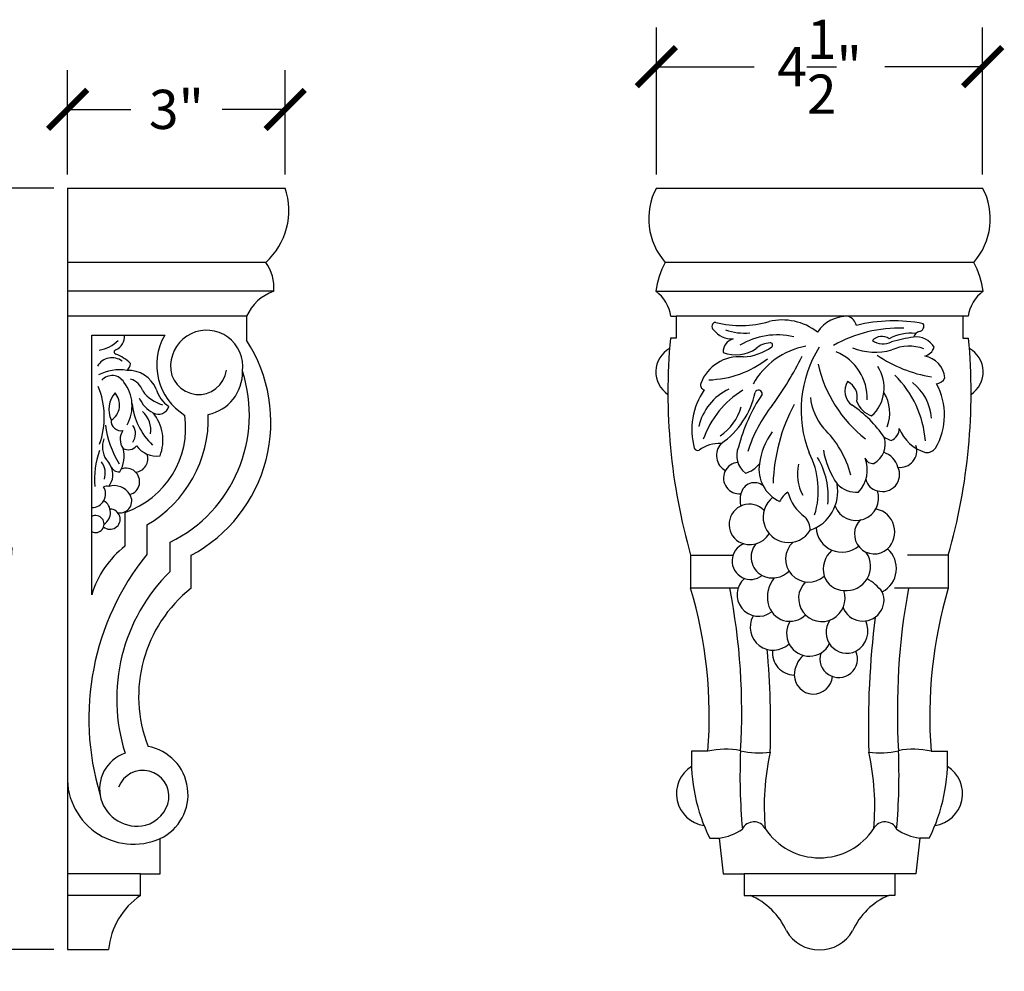
# Model space of a CAD drawing. Units: inches. Extents: x 0 to 33.9, y -0.8 to 22.3.
# Drawn here: x 20.3 to 33.9, y 9.2 to 22.3 of the extents above; entities that cross this region are included whole.
import ezdxf

# ---------------------------------------------------------------- set-up
doc = ezdxf.new("R2010")
doc.units = ezdxf.units.IN
doc.header["$MEASUREMENT"] = 0
doc.dimstyles.get("Standard").update_dxf_attribs({"dimscale": 3, "dimtxt": 0.18, "dimasz": 0.18, "dimexe": 0.18, "dimexo": 0.0625, "dimgap": 0.09, "dimtad": 0, "dimtih": 1, "dimtoh": 1, "dimdec": 4, "dimzin": 0, "dimdsep": 46, "dimlunit": 5, "dimtxsty": 'Standard', "dimblk": 'ARCHTICK', "dimcen": 0.09, "dimadec": 0, "dimazin": 0, "dimtfac": 1, "dimtdec": 4, "dimtofl": 0, "dimtmove": 0, "dimatfit": 3, "dimfxl": 1, "dimtolj": 1, "dimtzin": 0, "dimarcsym": 0})

# ---------------------------------------------------------------- blocks, each defined once
blk = doc.blocks.new('_ArchTick')
at = {"color": 0, "const_width": 0.15}
blk.add_lwpolyline([(-0.5, -0.5), (0.5, 0.5)], dxfattribs=at)
blk = doc.blocks.new('*D9')
at = {"color": 0, "lineweight": -2}
for p, q in [((21, 20.188), (21, 21.624)), ((24, 20.188), (24, 21.624)), ((21, 21.084), (21.87, 21.084)), ((24, 21.084), (23.13, 21.084))]:
    blk.add_line(p, q, dxfattribs=at)
at = {"layer": 'Defpoints', "color": 0}
for p in [(24, 21.084), (21, 20), (24, 20)]:
    blk.add_point(p, dxfattribs=at)
at = {"color": 0, "lineweight": -2, "xscale": 0.5400000000000001, "yscale": 0.5400000000000001, "zscale": 0.5400000000000001, "rotation": 180}
blk.add_blockref('_ArchTick', (21, 21.084), dxfattribs=at)
at = {"color": 0, "lineweight": -2, "xscale": 0.5400000000000001, "yscale": 0.5400000000000001, "zscale": 0.5400000000000001}
blk.add_blockref('_ArchTick', (24, 21.084), dxfattribs=at)
at = {"color": 0, "insert": (22.5, 21.084), "char_height": 0.54, "attachment_point": 5}
blk.add_mtext('\\A1;3"', dxfattribs=at)
blk = doc.blocks.new('*D10')
at = {"color": 0, "lineweight": -2}
for p, q in [((20.812, 20), (18.98, 20)), ((19.52, 20), (19.52, 15.65)), ((19.52, 9.5), (19.52, 13.85)), ((20.812, 9.5), (18.98, 9.5))]:
    blk.add_line(p, q, dxfattribs=at)
at = {"layer": 'Defpoints', "color": 0}
for p in [(21, 20), (19.52, 9.5), (21, 9.5)]:
    blk.add_point(p, dxfattribs=at)
at = {"color": 0, "lineweight": -2, "xscale": 0.5400000000000001, "yscale": 0.5400000000000001, "zscale": 0.5400000000000001}
for p, rotation in [((19.52, 20), 90), ((19.52, 9.5), 270)]:
    blk.add_blockref('_ArchTick', p, dxfattribs=dict(at, rotation=rotation))
at = {"color": 0, "insert": (19.52, 14.75), "char_height": 0.54, "attachment_point": 5}
blk.add_mtext('\\A1;10{\\H1.000000x;\\S1/2;}"', dxfattribs=at)
blk = doc.blocks.new('*D11')
at = {"color": 0, "lineweight": -2}
for p, q in [((29.119, 20.187), (29.119, 22.212)), ((33.619, 20.187), (33.619, 22.212)), ((29.119, 21.672), (30.469, 21.672)), ((33.619, 21.672), (32.269, 21.672))]:
    blk.add_line(p, q, dxfattribs=at)
at = {"layer": 'Defpoints', "color": 0}
for p in [(33.619, 21.672), (29.119, 20), (33.619, 20)]:
    blk.add_point(p, dxfattribs=at)
at = {"color": 0, "lineweight": -2, "xscale": 0.5400000000000001, "yscale": 0.5400000000000001, "zscale": 0.5400000000000001, "rotation": 180}
blk.add_blockref('_ArchTick', (29.119, 21.672), dxfattribs=at)
at = {"color": 0, "lineweight": -2, "xscale": 0.5400000000000001, "yscale": 0.5400000000000001, "zscale": 0.5400000000000001}
blk.add_blockref('_ArchTick', (33.619, 21.672), dxfattribs=at)
at = {"color": 0, "insert": (31.369, 21.672), "char_height": 0.54, "attachment_point": 5}
blk.add_mtext('\\A1;4{\\H1.000000x;\\S1/2;}"', dxfattribs=at)

msp = doc.modelspace()

# ---------------------------------------------------------------- linework, layer by layer
for p, q in [((21, 20), (21, 9.5)), ((21, 20), (24, 20)), ((29.11892, 20), (33.61892, 20)), ((23.73338, 18.97402), (21, 18.97402)), ((33.49621, 18.97402), (29.24162, 18.97402)), ((23.84309, 18.57568), (21, 18.57568)), ((29.11107, 18.57568), (33.62677, 18.57568)), ((23.46727, 18.23104), (21, 18.23104)), ((23.46727, 18.23104), (23.46727, 17.90274)), ((29.31774, 18.23104), (29.39059, 18.23104)), ((29.39059, 18.23104), (29.39059, 17.9286)), ((33.34724, 18.23104), (29.39059, 18.23104)), ((33.42009, 18.23104), (33.34724, 18.23104)), ((33.34724, 18.23104), (33.34724, 17.9286)), ((21.33318, 14.39341), (21.33318, 17.97056)), ((21.33318, 17.97056), (22.33898, 17.97056)), ((29.39059, 17.9286), (29.31289, 17.9286)), ((33.34724, 17.9286), (33.42494, 17.9286)), ((21.79135, 15.52818), (21.79135, 15.06225)), ((22.09264, 15.35545), (22.09264, 14.94869)), ((22.41395, 14.71535), (22.41395, 15.11602)), ((22.70369, 14.48128), (22.70369, 14.93722)), ((29.59224, 14.93722), (29.59224, 14.48128)), ((29.59224, 14.93722), (30.17617, 14.93722)), ((33.14559, 14.93722), (32.58065, 14.93722)), ((33.14559, 14.93722), (33.14559, 14.48128)), ((30.24541, 14.48128), (29.59224, 14.48128)), ((33.14559, 14.48128), (32.40328, 14.48289)), ((29.83043, 12.23559), (29.60537, 12.23559)), ((32.9074, 12.23559), (33.13246, 12.23559)), ((22.27833, 10.54486), (22.27833, 11.03126)), ((29.85434, 11.03695), (29.98713, 11.03695)), ((29.98713, 11.03695), (30.04086, 10.54486)), ((32.7507, 11.03695), (32.69698, 10.54486)), ((32.88349, 11.03695), (32.7507, 11.03695)), ((22.00725, 10.54486), (21, 10.54486)), ((22.00725, 10.24866), (22.00725, 10.54486)), ((22.00725, 10.54486), (22.27833, 10.54486)), ((30.04086, 10.54486), (30.33083, 10.54486)), ((30.33083, 10.54486), (30.33083, 10.24866)), ((32.40701, 10.54486), (30.33083, 10.54486)), ((32.69698, 10.54486), (32.40701, 10.54486)), ((32.40701, 10.54486), (32.40701, 10.24866)), ((22.00725, 10.24866), (21, 10.24866)), ((30.33083, 10.24866), (30.41343, 10.24866)), ((30.41343, 10.24866), (32.3244, 10.24866)), ((32.40701, 10.24866), (32.3244, 10.24866)), ((21, 9.5), (21.56395, 9.5))]:
    msp.add_line(p, q)
for centre, radius, start, end in [((23.0897, 19.68893), 0.96198, 311.998669, 18.866498), ((29.92541, 19.57613), 0.9111, 152.274575, 221.365291), ((32.81243, 19.57613), 0.9111, 318.634709, 27.725425), ((23.25489, 18.62795), 0.59052, 354.921863, 35.876901), ((30.20413, 18.43801), 1.1017, 150.886909, 172.821297), ((32.5337, 18.43801), 1.1017, 7.178703, 29.113091), ((24.0533, 17.96921), 0.64186, 109.117151, 155.925871), ((28.81638, 18.16467), 0.50574, 7.541275, 54.359835), ((33.92146, 18.16467), 0.50574, 125.640165, 172.458725), ((31.74755, 17.73921), 0.49227, 87.577181, 145.986149), ((31.68698, 18.04962), 0.19884, 16.46697, 65.842017), ((29.94213, 18.09042), 0.05701, 91.941441, 233.205493), ((30.28542, 19.44137), 1.33923, 255.061982, 286.825726), ((30.85497, 17.39103), 0.78968, 52.151168, 103.317339), ((32.45672, 16.28023), 1.78753, 87.581278, 119.994134), ((32.39263, 16.0027), 2.16541, 79.141367, 103.75755), ((32.73255, 18.09533), 0.07605, 280.604493, 26.565043), ((21.57705, 17.95639), 0.20841, 295.598712, 3.897597), ((23.04793, 17.56186), 0.81831, 150.037274, 238.271034), ((22.91745, 17.54058), 0.4981, 352.467693, 177.148787), ((37.45889, 17.18057), 8.18027, 174.753401, 195.916695), ((30.16152, 18.23892), 0.31933, 217.444338, 272.919788), ((30.33034, 18.80492), 0.80497, 251.239934, 275.567077), ((30.78314, 16.97723), 0.99763, 76.692973, 120.822711), ((32.22767, 17.78007), 0.17475, 54.584842, 137.683316), ((32.62949, 17.35507), 0.6421, 84.062661, 117.909726), ((33.02598, 15.61095), 2.36174, 98.774934, 106.287091), ((32.7709, 17.91347), 0.10984, 102.8121, 163.296856), ((32.70316, 17.66516), 0.28238, 29.49096, 97.625624), ((25.27894, 17.18057), 8.18027, 344.083305, 5.246599), ((21.34829, 18.25538), 0.49909, 280.004673, 314.593991), ((21.72445, 16.77043), 2.07835, 298.109576, 33.011816), ((30.23304, 17.73385), 0.19418, 106.532005, 180.293308), ((30.27431, 18.42117), 0.75189, 273.232497, 305.537062), ((31.37292, 16.78229), 1.05371, 100.469713, 150.834961), ((30.68805, 17.58919), 0.27447, 90.183965, 134.433879), ((30.69245, 17.83347), 0.03065, 308.028343, 99.918731), ((32.74743, 16.9388), 1.63233, 147.837794, 201.124214), ((32.1374, 18.5629), 0.82627, 247.661152, 286.069405), ((32.24697, 18.10103), 0.25178, 233.850367, 297.602398), ((32.60689, 17.21021), 0.60838, 70.523302, 113.314312), ((32.77486, 17.85968), 0.18272, 284.380668, 342.316297), ((21.61131, 17.43143), 0.22854, 52.460678, 150.006443), ((21.67172, 17.73853), 0.03026, 98.776846, 253.93848), ((21.45032, 17.13818), 0.60969, 46.792396, 69.549589), ((29.48168, 17.4643), 0.37016, 119.187516, 236.738542), ((30.26061, 17.10845), 0.56482, 84.300254, 159.719003), ((30.21754, 18.1944), 0.49492, 248.836915, 304.2244), ((27.05411, 19.67834), 4.53697, 323.865796, 333.902077), ((31.33528, 17.10031), 0.69166, 358.135525, 67.470573), ((33.19774, 19.20079), 1.82603, 235.572352, 260.976759), ((32.76149, 17.34848), 0.33933, 5.758164, 80.029475), ((33.25615, 17.4643), 0.37016, 303.261458, 60.812484), ((21.73369, 17.59183), 0.13438, 307.198689, 356.050663), ((22.80638, 17.54006), 0.38724, 176.254333, 352.230567), ((29.80605, 18.73003), 1.37522, 271.4419, 307.913349), ((33.10135, 17.95435), 1.79075, 192.339399, 232.105834), ((31.73624, 17.24632), 0.52459, 312.066838, 33.722032), ((21.71262, 16.86951), 0.62373, 80.559488, 117.544251), ((21.61422, 17.22468), 0.18959, 30.799517, 138.711636), ((21.83749, 17.07033), 0.41507, 22.45417, 93.115289), ((21.55083, 16.8713), 1.95602, 296.184764, 17.986242), ((22.82043, 17.45732), 0.59109, 281.704157, 1.741776), ((31.398, 16.40049), 1.43545, 4.503498, 45.212708), ((32.95084, 17.46959), 0.17194, 280.145112, 329.577478), ((20.40277, 16.84262), 1.10326, 340.160298, 22.526365), ((21.36144, 16.99648), 0.52778, 330.474398, 38.047714), ((21.79234, 17.12068), 0.25633, 18.404478, 72.686435), ((29.796, 17.28326), 0.06848, 162.1704, 255.412319), ((31.96124, 17.20135), 0.24263, 147.680396, 234.33788), ((31.65033, 17.11576), 0.23993, 346.240072, 63.816638), ((32.2487, 16.78771), 0.66414, 3.466798, 52.784493), ((32.19441, 16.8667), 0.89832, 329.750074, 28.863077), ((21.90414, 16.95044), 0.33617, 138.021619, 205.927582), ((21.46476, 17.00954), 0.25174, 302.834754, 41.178321), ((22.4393, 17.49186), 0.49725, 215.712527, 254.891881), ((22.63532, 17.34469), 0.43012, 195.621645, 236.461604), ((30.58445, 16.66612), 0.97602, 145.638689, 195.096786), ((30.44149, 16.54322), 0.75616, 115.164733, 167.18327), ((31.00715, 16.09506), 1.31747, 121.897929, 160.406143), ((29.33816, 17.43547), 1.17251, 305.110204, 347.482029), ((32.63993, 15.7963), 2.47115, 146.628935, 165.188768), ((30.52877, 17.1658), 0.04853, 347.836939, 161.334055), ((32.0335, 17.20318), 0.79565, 186.496137, 220.071406), ((31.81647, 16.90019), 0.52248, 338.342155, 32.566951), ((22.79615, 17.12251), 0.91253, 185.459234, 226.905777), ((22.3909, 17.29161), 0.44508, 205.044593, 241.590563), ((22.25192, 17.03584), 0.15399, 241.797291, 341.185121), ((29.60536, 17.17062), 0.70836, 303.773894, 344.668832), ((32.18014, 15.82197), 1.87926, 141.064664, 163.185667), ((33.20723, 15.84979), 2.47991, 151.979186, 178.169117), ((30.96093, 15.7078), 1.5551, 33.416847, 56.476114), ((32.20191, 17.17687), 0.33976, 200.354598, 250.358661), ((21.3924, 16.69859), 1.23654, 288.822717, 7.77378), ((21.80605, 16.66006), 0.34249, 351.38006, 48.605329), ((21.24902, 16.82242), 1.69225, 299.902073, 1.899756), ((21.71349, 16.52068), 0.60069, 339.06275, 39.175789), ((22.79257, 16.87586), 1.27691, 186.475543, 212.016794), ((21.73426, 16.78726), 0.13344, 175.374544, 282.172273), ((21.74099, 16.61246), 0.19556, 323.67998, 34.749615), ((21.94292, 16.53376), 0.21848, 145.716886, 215.297681), ((31.5005, 16.0663), 0.97036, 143.876094, 172.14741), ((30.4257, 15.67685), 1.4235, 14.85659, 45.432831), ((32.28741, 16.68921), 0.1825, 293.112019, 358.907138), ((32.98682, 16.88509), 0.55405, 201.089595, 253.662966), ((21.79388, 16.43041), 0.31377, 159.047802, 214.369188), ((21.8337, 16.54993), 0.15829, 244.11813, 318.490217), ((22.22845, 16.64234), 0.33946, 215.541308, 277.799396), ((29.98099, 16.02867), 0.44874, 85.969849, 127.188457), ((30.18796, 16.3136), 0.23926, 137.156805, 240.892998), ((31.97881, 16.46508), 0.29716, 298.260174, 19.4927), ((32.51275, 17.01846), 0.52033, 240.805377, 252.819159), ((32.48124, 16.37816), 0.22989, 262.224944, 18.500965), ((22.65008, 15.97139), 1.27916, 161.403768, 183.863442), ((21.35709, 16.29944), 0.4216, 329.490891, 14.853777), ((21.92007, 16.26589), 0.18561, 276.397717, 20.417516), ((29.68965, 16.43506), 0.05287, 205.962977, 292.348048), ((30.52523, 16.31046), 0.29847, 156.805574, 233.457535), ((30.21634, 15.82731), 1.1361, 342.863094, 27.421762), ((32.60122, 16.59566), 1.19749, 190.144784, 214.288674), ((32.15478, 16.06639), 0.30707, 15.875964, 70.866786), ((32.84545, 16.51058), 0.15783, 264.737463, 322.345149), ((21.25471, 16.06594), 0.26505, 342.251261, 37.323591), ((21.41917, 16.11245), 0.18226, 18.311557, 50.590574), ((21.36861, 16.04679), 0.25517, 321.122516, 28.800137), ((21.71383, 16.21503), 0.12979, 200.43331, 272.867391), ((30.26297, 16.00111), 0.21756, 95.645695, 276.027676), ((30.26722, 16.3982), 0.33723, 283.774387, 323.767987), ((31.03101, 16.12799), 0.49685, 171.798045, 244.810282), ((31.68703, 16.05419), 0.62072, 167.308911, 207.60739), ((30.42411, 15.7486), 1.06488, 354.273697, 30.368801), ((31.57558, 16.11286), 0.45235, 317.403619, 20.976559), ((32.10342, 16.31508), 0.1129, 200.902288, 278.192749), ((21.80843, 15.95189), 0.18518, 285.865328, 111.507183), ((32.23878, 16.04978), 0.23408, 252.405584, 25.455156), ((21.54026, 15.79562), 0.09493, 73.48136, 117.153331), ((21.63937, 15.63945), 0.25749, 31.442584, 106.266464), ((30.47069, 15.74996), 0.18812, 49.219363, 169.343414), ((31.05515, 15.81676), 0.56637, 289.050897, 10.60944), ((31.88227, 16.18062), 0.37485, 223.827528, 274.025047), ((32.20343, 16.02071), 0.19727, 190.470973, 259.660583), ((21.3378, 15.78295), 0.18644, 268.579147, 31.400343), ((21.72003, 15.68476), 0.16508, 260.807222, 32.628691), ((30.59973, 15.69301), 0.32704, 163.7095, 194.392187), ((31.08171, 15.55832), 0.28836, 121.01994, 155.393218), ((31.52247, 15.96462), 0.61048, 195.114424, 234.56348), ((31.87303, 15.72695), 0.31138, 201.553445, 18.673436), ((21.40004, 15.52715), 0.19043, 302.71357, 58.605312), ((30.40135, 15.36166), 0.27953, 43.551765, 239.12465), ((30.94103, 15.46225), 0.34942, 128.231111, 328.835059), ((21.3859, 15.36692), 0.11706, 243.229827, 116.770173), ((21.58601, 15.43389), 0.13898, 229.760644, 90.454862), ((32.08357, 15.25815), 0.32322, 313.81497, 77.239688), ((30.9812, 15.28848), 0.25892, 358.436566, 43.65848), ((32.12554, 15.23078), 0.27465, 133.532968, 311.45131), ((30.40704, 15.40078), 0.31639, 241.875997, 328.267314), ((31.67976, 15.33668), 0.35752, 183.059938, 309.832448), ((30.41838, 14.85837), 0.25472, 111.560592, 308.408558), ((30.71658, 14.91375), 0.29086, 141.384625, 241.23984), ((31.21909, 14.88488), 0.31719, 132.51598, 312.389721), ((24.90137, 12.68281), 3.60877, 141.10589, 196.800454), ((22.60438, 14.01395), 1.32663, 127.795845, 163.37911), ((31.77875, 14.74227), 0.35776, 132.042656, 194.844709), ((31.73692, 14.78483), 0.33611, 264.0958, 34.452599), ((32.06752, 14.75392), 0.36189, 297.636684, 48.491779), ((24.14482, 12.95585), 2.46814, 134.530045, 197.66836), ((30.7221, 14.94723), 0.32307, 243.239252, 316.046958), ((30.52874, 14.39231), 0.29697, 130.657958, 306.143494), ((31.07186, 14.36131), 0.42113, 141.257769, 192.577235), ((31.40071, 14.34342), 0.32009, 134.75288, 19.545403), ((31.71338, 14.74678), 0.29648, 198.925987, 267.867554), ((31.64825, 13.96101), 0.75353, 38.814752, 59.926753), ((23.87606, 12.99082), 1.89629, 128.187932, 201.298838), ((23.63983, 12.71446), 6.20909, 355.576676, 16.532141), ((21.5094, 12.7896), 8.78717, 356.430703, 11.099727), ((31.96761, 14.31977), 0.29085, 200.494207, 22.980286), ((41.85631, 12.78946), 9.41391, 169.646859, 183.33057), ((39.098, 12.71446), 6.20909, 163.467859, 184.423324), ((30.95989, 14.33166), 0.30542, 191.721598, 315.34526), ((30.72964, 13.94521), 0.31726, 151.861234, 313.938585), ((31.22818, 13.85853), 0.31358, 147.665597, 333.17428), ((31.74579, 13.87359), 0.28729, 144.020612, 296.07927), ((31.71583, 13.89588), 0.32093, 299.136912, 25.009305), ((43.86691, 12.57984), 11.82445, 172.689428, 181.739679), ((18.87093, 12.57984), 11.82445, 358.260321, 5.137497), ((31.0314, 13.59542), 0.31157, 173.987302, 268.067619), ((31.63419, 13.51056), 0.26004, 163.024255, 23.814611), ((31.4056, 13.27506), 0.38481, 133.032984, 178.664662), ((31.28413, 13.28706), 0.26326, 180.659847, 355.356137), ((21.98621, 11.63902), 0.67432, 295.671682, 79.483803), ((32.02985, 12.114), 2.42753, 177.129046, 206.339061), ((30.07063, 11.22892), 1.03492, 78.354758, 103.420591), ((38.61129, 11.8966), 8.33894, 177.62239, 185.061456), ((30.54607, 13.39284), 1.18077, 256.953993, 276.997895), ((33.88894, 11.48499), 3.28256, 167.045466, 185.517745), ((32.19176, 13.39284), 1.18077, 263.002105, 283.046007), ((28.84889, 11.48499), 3.28256, 354.482255, 12.954534), ((24.12654, 11.8966), 8.33894, 354.938544, 2.37761), ((32.6672, 11.22892), 1.03492, 76.579409, 101.645242), ((30.70798, 12.114), 2.42753, 333.660939, 2.870954), ((21.95625, 11.7177), 0.51554, 108.449183, 283.14103), ((21.91005, 11.86754), 0.91378, 174.827471, 293.767824), ((22.03875, 11.61136), 0.35969, 353.085324, 158.828105), ((29.83962, 11.64999), 0.44372, 122.085738, 261.837215), ((32.89822, 11.64999), 0.44372, 278.162785, 57.914262), ((21.9618, 11.64144), 0.44018, 284.694038, 350.402893), ((29.88095, 11.77832), 0.74893, 278.15029, 304.473727), ((30.46543, 11.08276), 0.17857, 29.009337, 154.047298), ((31.36892, 11.65944), 0.89369, 213.25629, 326.74371), ((32.2724, 11.08276), 0.17857, 25.952702, 150.990663), ((32.85688, 11.77832), 0.74893, 235.526273, 261.84971), ((22.58956, 9.39828), 1.03064, 124.402432, 174.336182), ((30.03099, 9.35879), 0.96857, 24.291949, 66.74309), ((32.70684, 9.35879), 0.96857, 113.25691, 155.708051), ((31.36892, 10.02209), 0.52657, 210.196199, 329.803801)]:
    msp.add_arc(centre, radius, start, end)

# ---------------------------------------------------------------- dimensions: what is measured, and where the dimension line sits
dim = msp.add_linear_dim(base=(33.61892, 21.67234), p1=(29.11892, 20), p2=(33.61892, 20), dimstyle='Standard', override={"dimpost": '"', "dimfxl": 0.18})
dim.commit()
dim.dimension.update_dxf_attribs({"geometry": '*D11', "text_midpoint": (31.36892, 21.67234)})
dim = msp.add_linear_dim(base=(24, 21.08426), p1=(21, 20), p2=(24, 20), angle=180, dimstyle='Standard', override={"dimpost": '"', "dimfxl": 0.18})
dim.commit()
dim.dimension.update_dxf_attribs({"geometry": '*D9', "text_midpoint": (22.5, 21.08426), "dimtype": 160})
dim = msp.add_linear_dim(base=(19.51957, 9.5), p1=(21, 20), p2=(21, 9.5), angle=90, dimstyle='Standard', override={"dimpost": '"', "dimfxl": 0.18})
dim.commit()
dim.dimension.update_dxf_attribs({"geometry": '*D10', "text_midpoint": (19.51957, 14.75)})

doc.saveas('drawing.dxf')
